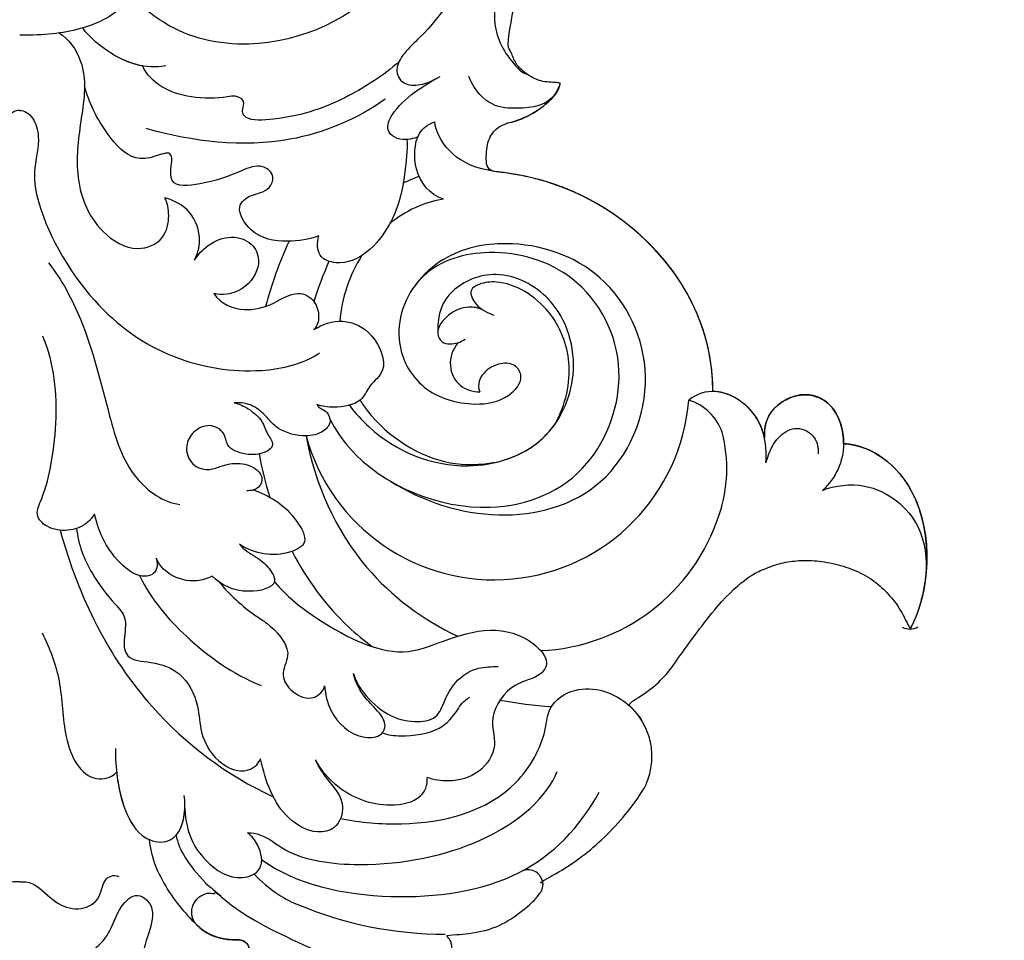
# Model space of a CAD drawing. Units: millimetres. Extents: x 1074 to 3174, y 2672 to 4157.
# Drawn here: x 2937 to 2953, y 3486 to 3501 of the extents above; entities that cross this region are included whole.
import ezdxf
from ezdxf.xclip import XClip

# ---------------------------------------------------------------- set-up
doc = ezdxf.new("R2010")
doc.units = ezdxf.units.MM
doc.header["$XCLIPFRAME"] = 2
doc.layers.add('H-06.木作(細線)', color=8, linetype='Continuous')
doc.layers.add('H-08.木作(細線)', color=8, linetype='Continuous')

# ---------------------------------------------------------------- blocks, each defined once
blk = doc.blocks.new('SE-21072-d')
at = {"layer": 'H-08.木作(細線)'}
for centre, radius, start, end in [((130.274, 51.608), 0.938, 332.263, 30.4643), ((120.81, 37.908), 3.005, 109.4253, 162.6868), ((121.905, 32.715), 8.296, 71.1152, 104.6297), ((121.097, 29.735), 11.379, 2.4859, 72.121), ((117.063, 27.539), 11.297, 285.1631, 85.5487), ((146.025, 29.496), 0.855, 103.9399, 207.2487), ((126.887, 24.692), 22.013, 337.1637, 0), ((129.526, 25.357), 21.926, 318.449, 321.4849)]:
    blk.add_arc(centre, radius, start, end, dxfattribs=at)
blk.add_rational_spline([(190.443, 1.503), (190.162, 3.972), (189.118, 6.203), (187.407, 7.96), (185.31, 10.113), (182.53, 11.258), (179.525, 11.205), (179.908, 11.748), (180.024, 12.402), (179.853, 13.044), (179.845, 13.078), (179.751, 13.362), (179.132, 13.701), (178.321, 13.44), (177.941, 13.217), (177.816, 13.144), (177.7, 13.064), (177.584, 12.983), (177.513, 12.933), (177.442, 12.884), (177.371, 12.835), (177.612, 13.076), (178.034, 13.654), (178.405, 14.991), (177.765, 16.779), (175.422, 17.326), (173.736, 16.3), (172.718, 15.524), (172.446, 15.283), (172.163, 15.546), (171.792, 15.653), (171.413, 15.579), (171.533, 15.99), (171.486, 16.416), (171.278, 16.791), (171.071, 17.165), (170.734, 17.431), (170.322, 17.546), (169.556, 17.728), (168.792, 17.536), (168.204, 17.012), (167.594, 16.413), (167.14, 15.688), (166.868, 14.877), (165.459, 11.549), (162.88, 9.017), (159.527, 7.67), (160.164, 7.945), (161.321, 8.812), (162.178, 10.41), (162.118, 12.382), (161.334, 12.478), (160.927, 12.311), (161.355, 12.7), (162.408, 13.995), (162.846, 16.06), (162.66, 17.902), (161.776, 18.398), (161.081, 17.948), (160.976, 17.561), (160.939, 17.399), (161.022, 17.831), (161.031, 18.591), (160.501, 19.682), (159.127, 20.243), (158.039, 18.962), (156.546, 18.469), (156.139, 17.556), (155.975, 16.993), (156.06, 17.398), (155.893, 18.19), (154.734, 18.639), (153.523, 18.11), (152.948, 16.878), (152.98, 16.049), (153.041, 15.692), (152.591, 16.382), (151.798, 17.138), (150.127, 16.847), (149.724, 15.564), (150.579, 14.572), (150.818, 13.387), (150.722, 12.718), (150.625, 12.536), (150.563, 12.76), (150.444, 13.19), (149.798, 13.434), (149.188, 13.077), (149.302, 11.897), (148.9, 10.834), (148.353, 10.288), (148.257, 10.204), (147.806, 9.891), (147.257, 9.933), (146.859, 10.312), (146.461, 10.691), (146.391, 11.237), (146.682, 11.703), (148.666, 14.196), (150.087, 17.048), (150.883, 20.132), (151.238, 21.612), (151.144, 23.131), (150.612, 24.557), (150.438, 24.862), (150.142, 25.051), (149.791, 25.079), (149.441, 25.106), (149.119, 24.967), (148.899, 24.692), (149.096, 26.879), (148.214, 28.889), (146.473, 30.225), (146.274, 30.347), (146.044, 30.382), (145.819, 30.326), (144.624, 32.69), (142.855, 34.663), (140.635, 36.108), (139.515, 36.781), (138.211, 36.865), (137.014, 36.343), (136.503, 36.104), (135.998, 35.757), (135.595, 35.3), (135.56, 35.258), (134.888, 36.574), (133.876, 37.649), (132.603, 38.398), (131.125, 39.36), (129.775, 40.494), (128.574, 41.786), (127.595, 43.002), (127.133, 44.493), (127.252, 46.05), (127.33, 47.225), (127.685, 48.348), (128.295, 49.355), (129.04, 50.378), (130.038, 51.157), (131.212, 51.63), (129.126, 52.793), (123.463, 53.155), (120.563, 49.458), (120.47, 47.774), (119.67, 47.778), (118.172, 47.352), (117.342, 45.427), (118.292, 43.538), (119.457, 43.158), (120.145, 43.196), (119.516, 43.065), (118.308, 42.478), (117.475, 41.048), (117.444, 40.265), (117.444, 40.21), (113.698, 40.185), (108.177, 37.144), (105.067, 30.986), (104.723, 27.706), (104.623, 27.177), (103.94, 27.005), (102.612, 27.065), (102.048, 27.856), (101.915, 28.232), (101.811, 28.69), (101.447, 29.721), (100.788, 30.582), (100.359, 30.956), (100.154, 31.141), (99.899, 31.286), (99.554, 31.341), (99.595, 30.66), (99.424, 29.999), (99.058, 29.423), (98.559, 28.735), (97.801, 28.352), (96.951, 28.359), (95.392, 28.46), (93.92, 28.985), (92.649, 29.892), (87.181, 34.082), (80.295, 34.263), (74.614, 30.367), (74.563, 30.533), (74.295, 31.012), (73.001, 31.349), (71.861, 31.143), (71.097, 30.914), (72.813, 31.631), (76.151, 34.043), (80.088, 39.616), (78.582, 43.46), (77.389, 44.329), (77.675, 44.661), (78.289, 45.666), (78.849, 47.502), (78.11, 49.879), (76.128, 49.854), (74.274, 51.08), (74.47, 53.001), (74.828, 53.798), (74.873, 53.803), (75.387, 53.834), (75.886, 53.526), (76.156, 53.072), (76.46, 53.376), (76.834, 54.118), (76.321, 56.275), (74.32, 57.472), (71.741, 56.41), (71.217, 54.639), (70.863, 53.158), (69.949, 53.298), (69.858, 54.323), (70.139, 55.108), (69.354, 56.013), (67.527, 54.935), (66.347, 53.114), (66.282, 51.038), (67.315, 49.407), (68.419, 48.933), (69.175, 47.179), (68.019, 45.967), (66.553, 46.341), (65.794, 45.312), (65.928, 44.554), (66.049, 44.334), (65.911, 44.352), (65.413, 44.369), (64.392, 44.011), (62.831, 44.675), (61.873, 43.529), (60.478, 43.694), (59.574, 43.071), (59.133, 42.462), (59.071, 42.365)], [0.98891735081, 0.946959463333, 0.954885133435, 1, 0.94527036401, 0.94527036401, 1, 0.937218369612, 0.937218369612, 1, 1, 1, 1, 1, 1, 1, 1, 1, 1, 1, 1, 1, 1, 1, 1, 1, 1, 1, 1, 0.927483298631, 0.927483298631, 1, 0.948384724202, 0.948384724202, 1, 0.948384724202, 0.948384724202, 1, 0.924487357043, 0.924487357043, 1, 0.981531283361, 0.981531283361, 1, 0.948911705736, 0.948911705736, 1, 1, 1, 1, 1, 1, 1, 1, 1, 1, 1, 1, 1, 1, 1, 1, 1, 1, 1, 1, 1, 1, 1, 1, 1, 1, 1, 1, 1, 1, 1, 1, 1, 1, 1, 1, 1, 1, 1, 1, 1, 1, 1, 1, 1, 1, 0.850104260808, 0.850104260808, 1, 0.850104260808, 0.850104260808, 1, 0.985375607112, 0.985375607112, 1, 0.970935526699, 0.970935526699, 1, 0.922298556373, 0.922298556373, 1, 0.922298556373, 0.922298556373, 1, 0.917380959926, 0.917380959926, 1, 0.948083641866, 0.948083641866, 1, 0.977094878844, 0.977094878844, 1, 0.925883598563, 0.925883598563, 1, 1, 1, 1, 1, 0.973372759072, 0.973372759072, 1, 0.995024603052, 0.995024603052, 1, 0.953154744278, 0.953154744278, 1, 0.981047846917, 0.981047846917, 1, 0.974183964055, 0.974183964055, 1, 1, 1, 1, 1, 1, 1, 1, 1, 1, 1, 1, 1, 1, 1, 1, 1, 1, 1, 1, 1, 1, 1, 1, 1, 1, 1, 1, 1, 1, 1, 1, 0.967483136171, 0.967483136171, 1, 0.925854967861, 0.925854967861, 1, 0.974523142606, 0.974523142606, 1, 0.873003548457, 0.873003548457, 1, 1, 1, 1, 1, 1, 1, 1, 1, 1, 1, 1, 1, 1, 1, 1, 1, 1, 1, 1, 1, 1, 1, 1, 1, 1, 1, 1, 1, 1, 1, 1, 1, 1, 1, 1, 1, 1, 1, 1, 1, 1, 1, 1, 1, 1, 1, 1, 1, 1, 1, 1, 1, 1], degree=3, knots=[1.054033, 1.054033, 1.054033, 1.054033, 1.726724, 1.726724, 1.726724, 2.542778, 2.542778, 2.542778, 3.417712, 3.417712, 3.417712, 3.543044, 4.519777, 5.772075, 5.772075, 5.772075, 6.182063, 6.182063, 6.182063, 6.431645, 6.431645, 6.431645, 7.428306, 8.539374, 10.459277, 12.111316, 15.17382, 16.0725, 16.0725, 16.0725, 17.014016, 17.014016, 17.014016, 17.806193, 17.806193, 17.806193, 18.59837, 18.59837, 18.59837, 19.559513, 19.559513, 19.559513, 20.031376, 20.031376, 20.031376, 20.819446, 20.819446, 20.819446, 22.737242, 25.066942, 26.312644, 27.342934, 27.342934, 27.342934, 29.048808, 32.124501, 33.398683, 34.241116, 34.891168, 35.393519, 35.393519, 35.393519, 36.643039, 37.591923, 38.897871, 40.534685, 41.825488, 43.403091, 43.403091, 43.403091, 44.48017, 45.510638, 46.719647, 48.115442, 49.175852, 49.175852, 49.175852, 51.350181, 52.480315, 53.358838, 54.854577, 56.113577, 56.782165, 56.782165, 56.782165, 57.439997, 58.041528, 58.537157, 59.247822, 61.23852, 61.630704, 61.630704, 61.630704, 62.998371, 62.998371, 62.998371, 64.366039, 64.366039, 64.366039, 64.785727, 64.785727, 64.785727, 65.378464, 65.378464, 65.378464, 66.353715, 66.353715, 66.353715, 67.328967, 67.328967, 67.328967, 68.335252, 68.335252, 68.335252, 69.129768, 69.129768, 69.129768, 69.655553, 69.655553, 69.655553, 70.607594, 70.607594, 70.607594, 72.263249, 72.425952, 72.425952, 72.425952, 72.993117, 72.993117, 72.993117, 73.237615, 73.237615, 73.237615, 73.991838, 73.991838, 73.991838, 74.469867, 74.469867, 74.469867, 75.028269, 75.028269, 75.028269, 82.704578, 87.778097, 87.778097, 87.778097, 90.074286, 91.741304, 93.87117, 95.555716, 95.555716, 95.555716, 97.446312, 99.605238, 99.767378, 99.767378, 99.767378, 109.848238, 117.600184, 119.162295, 119.162295, 119.162295, 121.089518, 122.306864, 122.306864, 122.306864, 123.65587, 125.439554, 125.439554, 125.439554, 126.331464, 126.331464, 126.331464, 126.958693, 126.958693, 126.958693, 127.910922, 127.910922, 127.910922, 128.46562, 128.46562, 128.46562, 129.720594, 129.720594, 129.720594, 130.200675, 131.24019, 133.566863, 133.566863, 133.566863, 138.97397, 146.344127, 150.457483, 150.457483, 150.457483, 151.766305, 153.880823, 156.236878, 157.589129, 159.580862, 162.136886, 162.136886, 162.136886, 162.277638, 163.732697, 163.732697, 163.732697, 164.962333, 166.716612, 169.016724, 171.153661, 173.615388, 174.512396, 175.104329, 176.022181, 176.841215, 177.628785, 179.357034, 181.812513, 184.403047, 184.448995, 186.551672, 188.124748, 189.349028, 190.561296, 191.699202, 192.529149, 192.529149, 192.529149, 192.929085, 193.962439, 195.66306, 197.208778, 197.826082, 199.637657, 199.968478, 199.968478, 199.968478, 199.968478], dxfattribs=at)
for points, knots in [([(120.47, 47.774), (120.563, 49.458), (123.463, 53.155), (129.126, 52.793), (131.212, 51.63)], [0, 0, 0, 0, 5.073519, 12.749828, 12.749828, 12.749828, 12.749828]), ([(123.174, 46.558), (122.885, 47.271), (122.587, 49.598), (124.852, 52.402), (127.157, 52.604), (128.135, 52.548)], [0, 0, 0, 0, 2.398509, 6.247851, 9.097293, 9.097293, 9.097293, 9.097293]), ([(120.145, 43.196), (119.457, 43.158), (118.292, 43.538), (117.342, 45.427), (118.173, 47.355), (120.803, 48.098), (122.432, 47.34), (123.174, 46.558)], [0, 0, 0, 0, 1.684547, 3.814412, 5.48143, 7.787534, 10.758244, 10.758244, 10.758244, 10.758244]), ([(121.571, 43.269), (120.801, 43.513), (120.123, 43.875), (119.404, 44.929), (119.877, 46.134), (120.654, 46.327), (121.055, 46.3)], [0, 0, 0, 0, 1.264356, 2.263138, 3.316749, 4.446912, 4.446912, 4.446912, 4.446912]), ([(121.571, 43.269), (120.358, 43.367), (118.572, 42.932), (117.177, 40.536), (117.583, 39.248), (117.94, 38.802)], [0, 0, 0, 0, 3.227276, 5.386203, 7.056434, 7.056434, 7.056434, 7.056434]), ([(120.145, 43.196), (119.516, 43.065), (118.308, 42.478), (117.177, 40.536), (117.583, 39.248), (117.94, 38.802)], [1.336681, 1.336681, 1.336681, 1.336681, 3.227276, 5.386203, 7.056434, 7.056434, 7.056434, 7.056434]), ([(117.444, 40.21), (113.698, 40.185), (108.177, 37.144), (105.067, 30.986), (104.723, 27.706), (104.623, 27.177)], [0, 0, 0, 0, 10.08086, 17.832806, 19.394917, 19.394917, 19.394917, 19.394917]), ([(122.653, 21.535), (123.83, 23.415), (125.237, 27.713), (123.469, 34.38), (116.607, 37.298), (110.265, 34.31), (108.469, 28.931), (109.261, 25.014), (110.649, 23.428), (111.201, 23.019)], [0, 0, 0, 0, 6.541529, 12.936098, 19.594896, 25.959858, 31.882019, 35.666065, 37.740705, 37.740705, 37.740705, 37.740705]), ([(142.195, 18.629), (142.424, 19.78), (142.755, 23.352), (141.502, 28.364), (137.696, 30.496), (135.552, 30.662), (134.248, 32.629), (135.091, 35.134), (136.503, 36.104), (137.014, 36.343)], [23.891903, 23.891903, 23.891903, 23.891903, 27.254322, 34.055951, 37.479203, 38.790426, 40.651476, 44.082285, 45.73794, 45.73794, 45.73794, 45.73794]), ([(119.071, 18.021), (119.651, 18.331), (122.633, 20.347), (125.228, 26.752), (122.485, 33.298), (115.985, 35.621), (110.519, 32.805), (108.927, 27.612), (110.192, 23.065), (114.189, 21.45), (117.498, 23.147), (118.358, 26.044), (117.992, 28.226), (116.788, 29.286), (115.829, 28.813), (115.745, 27.775), (116.333, 26.815), (117.033, 26.534), (117.455, 26.699)], [17.974878, 17.974878, 17.974878, 17.974878, 19.886811, 28.392751, 34.709458, 40.243168, 46.251345, 51.223885, 55.168811, 59.029065, 62.129997, 65.067806, 66.954185, 68.172818, 68.816105, 69.574355, 70.605753, 71.66322, 71.66322, 71.66322, 71.66322]), ([(144.581, 14.062), (146.044, 16.074), (147.163, 21.285), (146.124, 29.213), (142.701, 32.506), (140.673, 33.608)], [0, 0, 0, 0, 7.834573, 15.138441, 21.72053, 21.72053, 21.72053, 21.72053]), ([(118.245, 19.141), (118.698, 19.481), (120.688, 21.284), (122.422, 25.446), (120.751, 30.641), (116.333, 32.664), (112.097, 31.439), (110.194, 27.884), (111.362, 24.902), (112.934, 24.231), (113.981, 24.264)], [15.739255, 15.739255, 15.739255, 15.739255, 17.379186, 23.490008, 28.110648, 32.146888, 36.711292, 40.029326, 42.711759, 45.076969, 45.076969, 45.076969, 45.076969]), ([(119.295, 31.079), (118.19, 31.675), (115.906, 32.215), (112.543, 30.948), (110.972, 28.43), (111.127, 26.796), (111.565, 26), (112.582, 26.496), (112.893, 27.138), (113.014, 27.517)], [0, 0, 0, 0, 3.574534, 6.700375, 10.148919, 11.187577, 11.785268, 12.650828, 13.838734, 13.838734, 13.838734, 13.838734]), ([(119.295, 31.079), (118.19, 31.675), (115.906, 32.215), (112.543, 30.948), (110.972, 28.43), (111.127, 26.796), (111.565, 26), (112.312, 26.364), (112.624, 26.727), (112.716, 26.867)], [0, 0, 0, 0, 3.574534, 6.700375, 10.148919, 11.187577, 11.785268, 12.650828, 13.133723, 13.133723, 13.133723, 13.133723]), ([(74.393, 29.289), (76.359, 30.313), (80.041, 31.416), (86.611, 31.144), (92.17, 28.353), (95.937, 27.143), (98.063, 28.222), (98.965, 29.155), (99.058, 29.423)], [5.273239, 5.273239, 5.273239, 5.273239, 9.88614, 19.899318, 25.130391, 28.71851, 31.575324, 32.379272, 32.379272, 32.379272, 32.379272]), ([(99.554, 31.341), (99.971, 31.275), (100.745, 30.737), (101.143, 29.388), (100.964, 26.822), (99.181, 26.054)], [0, 0, 0, 0, 1.076468, 2.93052, 4.458724, 4.458724, 4.458724, 4.458724]), ([(100.359, 30.956), (100.788, 30.582), (101.447, 29.721), (101.811, 28.69), (101.915, 28.232)], [0, 0, 0, 0, 1.783684, 3.13269, 3.13269, 3.13269, 3.13269]), ([(118.245, 19.141), (118.698, 19.481), (120.688, 21.284), (122.422, 25.446), (121.084, 29.607), (119.603, 30.867), (119.295, 31.079)], [15.739255, 15.739255, 15.739255, 15.739255, 17.379186, 23.490008, 28.110648, 29.206733, 29.206733, 29.206733, 29.206733]), ([(121.515, 27.775), (121.263, 28.742), (120.636, 29.987), (119.603, 30.867), (119.295, 31.079)], [25.217257, 25.217257, 25.217257, 25.217257, 28.110648, 29.206733, 29.206733, 29.206733, 29.206733]), ([(143.03, 13.246), (143.013, 13.519), (143.179, 14.34), (144.541, 15.818), (145.204, 20.813), (143.627, 27.851), (140.88, 30.614), (139.469, 31.183)], [0, 0, 0, 0, 0.647389, 2.335633, 5.9461, 11.928379, 19.531135, 19.531135, 19.531135, 19.531135]), ([(128.477, 14.793), (129.311, 15.52), (130.938, 17.543), (133.113, 21.612), (131.874, 24.571), (131.025, 27.234), (131.588, 29.506), (133.055, 30.791), (134.067, 30.158), (134.271, 28.508), (136.279, 27.108), (137.987, 27.824), (139.659, 26.772), (140.115, 25.069), (139.973, 24.014), (139.808, 23.646)], [0, 0, 0, 0, 2.887368, 8.157037, 10.775914, 13.575984, 16.192941, 17.500995, 18.35696, 19.88693, 21.980146, 23.638661, 25.468216, 27.268564, 28.524585, 28.524585, 28.524585, 28.524585]), ([(79.1, 29.066), (80.576, 29.473), (85.441, 29.203), (91.135, 27.452), (96.04, 24.263), (97.729, 22.344), (98.759, 21.731), (99.673, 22.159), (99.744, 23.376), (99.383, 24.033), (99.181, 24.399)], [0, 0, 0, 0, 4.355176, 13.143439, 19.00824, 20.346038, 21.449626, 22.463044, 23.453019, 24.697969, 24.697969, 24.697969, 24.697969]), ([(117.947, 19.757), (118.153, 19.888), (119.96, 21.153), (121.762, 24.052), (121.714, 26.648), (121.515, 27.775)], [14.323495, 14.323495, 14.323495, 14.323495, 15.032049, 20.698091, 23.353315, 23.353315, 23.353315, 23.353315]), ([(133.787, 19.389), (134.287, 19.527), (135.091, 20.034), (136.231, 21.244), (136.663, 22.761), (136.49, 24.24), (135.164, 24.713), (134.048, 25.364), (133.398, 26.583), (133.389, 27.372), (133.385, 27.758)], [0, 0, 0, 0, 1.213773, 3.09945, 4.677328, 5.898117, 6.963867, 8.520257, 9.70705, 10.841987, 10.841987, 10.841987, 10.841987]), ([(112.716, 26.867), (112.585, 26.595), (112.479, 25.905), (112.897, 24.856), (113.896, 24.091), (114.603, 24.433), (114.742, 25.106), (114.596, 25.592), (114.407, 25.851)], [0, 0, 0, 0, 0.813414, 2.062495, 3.282598, 3.914088, 4.392262, 5.317224, 5.317224, 5.317224, 5.317224]), ([(112.716, 26.867), (112.585, 26.595), (112.479, 25.905), (112.897, 24.856), (113.896, 24.091), (114.603, 24.433), (114.711, 24.955), (114.666, 25.279), (114.617, 25.432)], [0, 0, 0, 0, 0.813414, 2.062495, 3.282598, 3.914088, 4.392262, 4.86225, 4.86225, 4.86225, 4.86225]), ([(114.617, 25.432), (115.008, 25.11), (115.917, 24.812), (117.193, 25.409), (117.472, 26.282), (117.455, 26.699)], [0, 0, 0, 0, 1.366596, 2.66351, 3.853477, 3.853477, 3.853477, 3.853477]), ([(137.229, 21.047), (137.367, 21.376), (137.459, 22.407), (137.197, 24.391), (136.085, 25.322), (135.371, 25.727), (135.163, 26.122)], [0, 0, 0, 0, 1.096236, 3.197636, 4.805233, 5.818422, 5.818422, 5.818422, 5.818422]), ([(120.018, 16.635), (122.779, 17.135), (127.593, 19.254), (130.679, 23.395), (131.625, 25.419)], [10.130133, 10.130133, 10.130133, 10.130133, 18.284023, 24.694614, 24.694614, 24.694614, 24.694614]), ([(106.293, 24.586), (106.018, 23.792), (104.867, 22.814), (102.512, 22.911), (101.944, 23.707), (101.811, 24.083)], [0, 0, 0, 0, 2.383696, 4.33488, 5.552226, 5.552226, 5.552226, 5.552226]), ([(86.741, 24.231), (89.198, 23.986), (94.564, 22.014), (98.066, 14.557), (96.755, 9.031), (95.144, 7.129), (94.463, 6.51)], [0, 0, 0, 0, 7.338124, 16.024167, 21.015463, 23.419906, 23.419906, 23.419906, 23.419906]), ([(98.341, 22.014), (98.486, 21.947), (98.936, 21.814), (99.673, 22.159), (99.744, 23.376), (99.383, 24.033), (99.181, 24.399)], [20.947648, 20.947648, 20.947648, 20.947648, 21.449626, 22.463044, 23.453019, 24.697969, 24.697969, 24.697969, 24.697969]), ([(102.704, 23.101), (102.72, 23.047), (102.737, 22.993), (102.752, 22.937), (102.799, 22.767), (102.881, 22.374), (102.767, 21.723), (102.212, 21.218), (100.625, 21.909), (99.711, 23.457), (99.181, 24.399)], [-0.180581, -0.180581, -0.180581, -0.180581, 0, 0, 0, 0.55421, 1.196046, 1.841845, 2.879805, 6.27562, 6.27562, 6.27562, 6.27562]), ([(138.792, 17.163), (139.412, 17.5), (140.728, 18.674), (141.638, 20.944), (141.198, 23.266), (140.28, 23.694), (139.808, 23.646)], [0, 0, 0, 0, 2.021515, 5.259093, 7.049668, 8.185772, 8.185772, 8.185772, 8.185772]), ([(102.838, 22.473), (103.469, 22.517), (104.117, 22.432), (104.765, 22.347), (104.79, 22.344), (104.815, 22.34), (104.84, 22.337), (105.877, 22.198), (108.004, 21.711), (110.41, 19.358), (109.685, 17.24), (108.826, 17.274), (108.429, 17.371)], [-1.973639, -1.973639, -1.973639, -1.973639, -0.073509, -0.073509, -0.073509, 0, 0, 0, 3.046942, 6.772064, 7.815334, 8.90796, 8.90796, 8.90796, 8.90796]), ([(98.341, 22.014), (99.138, 21.093), (100.578, 18.866), (101.608, 16.118), (101.781, 13.25), (101.24, 12.857), (100.551, 13.16), (100.277, 12.54), (100.483, 11.6), (100.465, 9.231), (99.6, 7.665), (98.574, 7.148)], [0, 0, 0, 0, 3.467684, 7.865043, 9.31957, 9.886361, 10.476347, 10.976583, 11.392677, 13.256435, 16.779119, 16.779119, 16.779119, 16.779119]), ([(100.495, 21.217), (101.683, 19.577), (103.562, 15.004), (102.971, 10.098), (102.208, 7.367)], [0, 0, 0, 0, 5.963665, 14.237933, 14.237933, 14.237933, 14.237933]), ([(113.86, 17.079), (113.541, 17.571), (113.123, 18.778), (114.02, 20.648), (116.232, 21.458), (116.998, 20.29), (118.172, 19.85), (118.42, 18.378), (118.317, 17.554), (118.189, 17.261)], [0, 0, 0, 0, 1.742567, 3.537184, 5.474036, 6.806826, 7.880709, 9.375263, 10.389403, 10.389403, 10.389403, 10.389403]), ([(134.508, 17.708), (134.973, 17.741), (136.345, 18.05), (137.539, 19.419), (137.531, 20.845), (136.871, 21.344), (136.352, 21.092), (135.802, 20.648), (135.143, 19.935), (134.271, 19.458), (133.787, 19.389)], [0, 0, 0, 0, 1.428861, 3.778719, 4.769137, 5.371905, 6.221611, 6.330535, 7.486648, 9.036702, 9.036702, 9.036702, 9.036702]), ([(126.715, 15.821), (128.357, 16.678), (130.351, 18.137), (131.879, 19.986), (132.233, 20.47)], [18.051309, 18.051309, 18.051309, 18.051309, 23.348125, 25.118881, 25.118881, 25.118881, 25.118881]), ([(138.792, 17.163), (139.206, 17.339), (140.162, 18.005), (141.222, 19.009), (142.817, 18.48), (143.118, 16.998), (141.904, 14.909), (140.066, 14.302), (138.727, 13.994)], [0, 0, 0, 0, 1.262514, 3.125201, 4.510441, 5.521148, 7.362834, 11.173719, 11.173719, 11.173719, 11.173719]), ([(118.189, 17.261), (118.335, 17.336), (118.46, 17.532), (118.621, 17.884), (119.289, 18.159), (119.937, 17.483), (120.117, 16.283), (119.679, 14.944), (118.864, 14.331), (118.184, 13.551), (118.076, 12.846), (118.102, 12.46)], [0, 0, 0, 0, 0.269875, 0.733388, 1.311315, 2.18023, 3.292923, 4.90008, 5.782733, 6.705141, 7.823337, 7.823337, 7.823337, 7.823337]), ([(128.488, 11.602), (129.171, 12.14), (130.155, 13.216), (131.016, 14.648), (132.458, 15.957), (133.737, 15.104), (134.812, 15.627), (135.444, 16.873), (134.929, 17.583), (134.508, 17.708)], [0, 0, 0, 0, 2.74069, 3.546164, 5.459394, 6.790247, 8.018252, 9.31847, 10.357684, 10.357684, 10.357684, 10.357684]), ([(108.429, 17.371), (108.628, 16.826), (108.854, 15.41), (108.517, 13.539), (106.773, 12.476), (105.982, 13.416), (105.9, 14.437), (104.921, 14.871), (104.17, 14.03), (104.831, 12.471), (105.382, 11.125), (105.692, 8.263), (103.292, 9.252), (103.894, 7.761), (104.08, 6.441), (102.184, 4.754), (100.697, 4.043), (99.702, 3.791)], [0, 0, 0, 0, 1.820499, 4.010514, 5.519668, 6.602333, 7.89302, 8.550678, 9.440221, 10.708386, 13.129809, 14.593379, 16.191835, 17.091521, 18.176738, 20.151922, 23.28893, 23.28893, 23.28893, 23.28893]), ([(101.154, 0.04), (101.154, 0.041), (101.117, 0.311), (101.614, 0.919), (102.889, 1.25), (104.672, 0.785), (107.396, 1.168), (112.312, 3.825), (115.722, 8.631), (116.54, 13.579), (115.853, 16.47), (115.209, 17.419)], [3.499408, 3.499408, 3.499408, 3.499408, 3.502708, 4.366974, 5.418838, 7.12718, 9.148091, 15.865121, 21.414397, 26.407262, 29.970738, 29.970738, 29.970738, 29.970738]), ([(111.768, 11.282), (112.359, 11.679), (112.898, 12.936), (112.454, 14.711), (111.512, 16.046), (112.087, 17.174), (113.104, 17.439), (113.627, 17.287), (113.86, 17.079)], [0, 0, 0, 0, 2.002416, 3.641243, 5.101157, 6.251053, 7.173591, 7.948825, 7.948825, 7.948825, 7.948825]), ([(123.148, 13.593), (123.312, 14.04), (123.784, 15.017), (124.737, 16.019), (126.22, 16.856), (126.896, 15.598), (126.947, 14.149), (126.606, 13.218), (126.301, 12.781)], [0, 0, 0, 0, 1.41523, 3.09717, 4.324807, 5.410538, 6.930666, 8.512147, 8.512147, 8.512147, 8.512147]), ([(126.301, 12.781), (126.614, 13.013), (127.004, 13.697), (127.57, 14.48), (128.777, 15.126), (129.277, 12.715), (128.641, 11.728), (128.146, 11.184)], [0, 0, 0, 0, 1.138376, 2.242632, 3.05433, 4.57504, 7.026272, 7.026272, 7.026272, 7.026272]), ([(118.102, 12.46), (118.159, 12.76), (118.467, 13.369), (119.087, 14.125), (119.881, 14.325), (120.553, 14.872), (121.097, 14.176), (121.149, 13.034), (120.731, 12.005), (119.786, 11.958), (119.247, 11.066), (119.712, 10.07), (120.635, 9.566), (121.711, 9.903), (122.081, 10.926), (121.709, 11.787), (121.52, 12.753), (121.835, 13.731), (122.451, 14.17), (123.08, 13.935), (123.206, 13.468), (123.197, 13.203)], [0, 0, 0, 0, 0.85246, 1.909144, 2.780161, 3.46341, 4.10106, 5.125362, 6.380797, 7.105348, 8.061502, 8.991126, 9.840169, 10.866589, 11.733569, 12.437714, 13.628593, 14.690476, 15.241841, 15.905161, 16.618067, 16.618067, 16.618067, 16.618067]), ([(125.488, 2.375), (129.452, 3.493), (135.399, 6.429), (139.706, 12.037), (140.929, 14.729)], [0, 0, 0, 0, 11.412157, 19.947106, 19.947106, 19.947106, 19.947106]), ([(109.832, 10.161), (109.5, 10.379), (108.872, 10.957), (108.337, 12.23), (108.762, 13.528), (109.991, 14.101), (111.377, 13.357), (111.859, 12.154), (111.833, 11.537), (111.768, 11.282)], [0, 0, 0, 0, 1.162444, 2.549649, 3.771065, 4.834122, 6.458545, 7.636868, 8.390258, 8.390258, 8.390258, 8.390258]), ([(125.374, 3.337), (126.314, 3.427), (127.878, 4.043), (129.512, 5.304), (130.581, 6.328), (131.73, 6.024), (133.046, 6.166), (133.079, 7.844), (133.713, 9.552), (135.495, 10.436), (137.46, 10.476), (139.006, 11.441), (139.668, 13.066), (139.084, 13.851), (138.727, 13.994)], [0, 0, 0, 0, 2.640892, 4.827432, 5.83628, 7.156569, 8.117083, 9.480349, 11.198771, 13.36479, 14.966257, 17.311861, 18.836228, 19.830124, 19.830124, 19.830124, 19.830124]), ([(128.113, 6.984), (129.506, 7.663), (131.945, 9.738), (133.843, 12.416), (134.491, 14.035)], [0, 0, 0, 0, 4.357514, 9.488298, 9.488298, 9.488298, 9.488298]), ([(141.622, 9.605), (143.055, 9.694), (144.62, 10.499), (145.941, 12.541), (145.189, 14.263), (143.865, 13.979), (143.209, 13.497), (143.03, 13.246)], [0, 0, 0, 0, 2.801129, 5.186721, 6.45324, 7.886686, 8.72577, 8.72577, 8.72577, 8.72577]), ([(148.257, 10.204), (148.353, 10.288), (148.9, 10.834), (149.302, 11.897), (149.188, 13.077), (149.798, 13.434), (150.444, 13.19), (150.563, 12.76), (150.625, 12.536)], [2.283604, 2.283604, 2.283604, 2.283604, 2.675788, 4.666487, 5.377151, 5.872781, 6.474311, 7.132143, 7.132143, 7.132143, 7.132143]), ([(128.146, 11.184), (128.287, 10.92), (128.56, 10.103), (128.194, 8.748), (127.507, 8.114), (127.099, 7.946)], [0, 0, 0, 0, 0.922459, 2.481346, 3.686218, 3.686218, 3.686218, 3.686218]), ([(109.832, 10.161), (109.464, 10.353), (108.554, 10.601), (106.9, 10.06), (106.379, 8.986), (106.211, 8.456)], [0, 0, 0, 0, 1.156701, 2.863329, 4.526783, 4.526783, 4.526783, 4.526783]), ([(143.413, 7.548), (144.475, 7.615), (146.483, 8.535), (148.07, 9.941), (148.71, 10.714)], [0, 0, 0, 0, 3.269085, 6.178997, 6.178997, 6.178997, 6.178997]), ([(109.981, 1.705), (110.955, 2.477), (113.878, 4.025), (118.201, 5.028), (122.386, 6.242), (123.866, 8.362), (123.995, 9.313)], [0, 0, 0, 0, 3.740921, 9.579948, 13.463642, 16.353306, 16.353306, 16.353306, 16.353306]), ([(138.133, 5.582), (139.26, 5.586), (141.045, 5.759), (143.24, 6.857), (143.736, 8.376), (142.968, 9.521), (141.586, 9.672), (140.858, 9.569)], [0, 0, 0, 0, 3.317442, 5.255893, 6.70745, 7.991858, 9.933943, 9.933943, 9.933943, 9.933943]), ([(139.5, 5.65), (140.168, 5.72), (141.485, 5.979), (143.24, 6.857), (143.736, 8.376), (143.077, 9.359), (142.117, 9.583), (141.622, 9.605)], [1.343045, 1.343045, 1.343045, 1.343045, 3.317442, 5.255893, 6.70745, 7.991858, 9.271773, 9.271773, 9.271773, 9.271773]), ([(150.994, 0.048), (150.986, 0.984), (150.846, 2.86), (149.338, 5.183), (147.55, 5.659), (146.318, 6.725), (147.277, 7.966), (148.992, 7.488), (150.584, 6.893), (152.34, 7.713), (152.68, 8.892), (152.678, 9.203)], [0.053533, 0.053533, 0.053533, 0.053533, 2.968768, 5.75962, 7.243459, 8.485386, 9.740368, 11.283405, 13.145827, 15.253647, 16.134923, 16.134923, 16.134923, 16.134923]), ([(96.666, 2.325), (96.972, 2.847), (98.629, 4.053), (101.608, 3.598), (104.95, 3.132), (107.993, 4.212), (109.457, 6.643), (108.751, 8.436), (107.281, 8.763), (106.508, 8.594), (106.211, 8.456)], [0, 0, 0, 0, 2.090309, 5.290876, 8.468065, 12.063052, 14.197641, 15.747718, 16.990095, 18.057647, 18.057647, 18.057647, 18.057647]), ([(98.56, 8.507), (98.805, 7.307), (98.13, 5.534), (96.974, 4.129), (96.37, 3.689)], [0, 0, 0, 0, 3.257986, 5.392351, 5.392351, 5.392351, 5.392351]), ([(127.099, 7.946), (127.282, 8.01), (127.943, 8.048), (128.348, 7.119), (127.158, 5.309), (125.633, 4.636), (124.564, 4.37)], [0, 0, 0, 0, 0.528139, 1.419615, 2.84627, 6.194094, 6.194094, 6.194094, 6.194094]), ([(91.422, 5.299), (91.523, 6.157), (92.915, 7.394), (95.449, 6.096), (96.633, 3.358), (96.794, 1.47), (96.795, 0.039)], [0, 0, 0, 0, 2.274329, 4.400242, 7.352284, 10.776774, 10.776774, 10.776774, 10.776774]), ([(98.574, 7.148), (98.456, 6.483), (97.854, 5.199), (96.974, 4.129), (96.37, 3.689)], [1.284832, 1.284832, 1.284832, 1.284832, 3.257986, 5.392351, 5.392351, 5.392351, 5.392351]), ([(145.856, 0.047), (145.854, 0.373), (145.962, 1.072), (147.046, 1.907), (147.622, 3.401), (146.982, 4.774), (145.707, 4.797), (145.416, 5.46), (145.564, 5.787)], [0.048443, 0.048443, 0.048443, 0.048443, 0.993075, 2.621384, 3.855422, 5.023092, 6.224017, 7.161565, 7.161565, 7.161565, 7.161565]), ([(131.435, 1.34), (132.321, 1.77), (134.192, 2.517), (137.733, 2.497), (140.185, 3.822), (139.848, 5.33), (139.5, 5.65)], [0, 0, 0, 0, 2.728903, 5.614718, 8.982528, 10.407641, 10.407641, 10.407641, 10.407641]), ([(124.564, 4.37), (124.768, 4.234), (125.227, 3.824), (125.593, 2.8), (125.403, 1.631), (124.604, 0.87), (123.356, 1.493), (120.53, 2.144), (117.3, 2.309), (114.89, 1.665), (114.229, 1.377)], [0, 0, 0, 0, 0.716188, 1.828288, 3.0592, 4.045769, 5.064423, 7.079987, 12.072934, 14.324339, 14.324339, 14.324339, 14.324339]), ([(101.154, 0.04), (101.154, 0.039), (101.117, -0.231), (101.614, -0.838), (102.889, -1.17), (104.672, -0.704), (107.397, -1.086), (112.313, -3.742), (115.724, -8.547), (116.544, -13.494), (115.858, -16.386), (115.214, -17.335)], [3.499408, 3.499408, 3.499408, 3.499408, 3.502708, 4.366974, 5.418838, 7.12718, 9.148091, 15.865121, 21.414397, 26.407262, 29.970738, 29.970738, 29.970738, 29.970738]), ([(145.856, 0.047), (145.854, -0.28), (145.962, -0.978), (147.046, -1.813), (147.623, -3.307), (146.983, -4.68), (145.708, -4.704), (145.418, -5.367), (145.565, -5.693)], [0.048443, 0.048443, 0.048443, 0.048443, 0.993075, 2.621384, 3.855422, 5.023092, 6.224017, 7.161565, 7.161565, 7.161565, 7.161565]), ([(150.994, 0.048), (150.987, -0.889), (150.846, -2.765), (149.339, -5.089), (147.552, -5.565), (146.32, -6.631), (147.279, -7.872), (148.995, -7.394), (150.586, -6.798), (152.343, -7.617), (152.683, -8.796), (152.681, -9.107)], [0.053533, 0.053533, 0.053533, 0.053533, 2.968768, 5.75962, 7.243459, 8.485386, 9.740368, 11.283405, 13.145827, 15.253647, 16.134923, 16.134923, 16.134923, 16.134923])]:
    blk.add_open_spline(points, degree=3, knots=knots, dxfattribs=at)
for points in [[(135.331, 27.87), (135.52, 28.851), (135.643, 29.849), (135.704, 30.848)], [(104.623, 27.177), (104.264, 25.175), (102.864, 24.231), (101.811, 24.083)], [(106.293, 24.586), (106.473, 23.476), (106.97, 22.4), (107.714, 21.484)], [(104.966, 23.179), (105.093, 22.864), (105.227, 22.556), (105.37, 22.257)], [(109.574, 19.849), (110.712, 19.133), (112.043, 18.681), (113.367, 18.588)], [(109.897, 17.957), (110.674, 17.613), (111.451, 17.323), (112.23, 17.089)], [(145.411, 13.621), (146.3, 14.435), (146.992, 15.582), (147.174, 16.149)], [(108.734, 15.649), (109.952, 15.086), (111.215, 14.625), (112.511, 14.285)], [(121.065, 13.91), (121.91, 14.06), (122.749, 14.265), (123.572, 14.524)], [(143.152, 9.102), (144, 9.241), (144.863, 9.789), (145.935, 10.814)]]:
    blk.add_open_spline(points, degree=3, dxfattribs=at)
blk = doc.blocks.new('立揚展版用1120-157-4')
at = {"rotation": 270}
blk.add_blockref('SE-21072-d', (19863.622, 4712.594), dxfattribs=at)

msp = doc.modelspace()

# ---------------------------------------------------------------- block references
at = {"layer": 'H-06.木作(細線)', "color": 7}
ref = msp.add_blockref('立揚展版用1120-157-4', (-2513.72, 2233.783), dxfattribs=dict(at, xscale=0.2743999999999999, yscale=0.2743999999999999, zscale=0.2743999999999999))
XClip(ref).set_block_clipping_path([(19463.6215882796, 2798.6630939719), (20263.6215882796, 5098.6630939719)])

doc.saveas('drawing.dxf')
